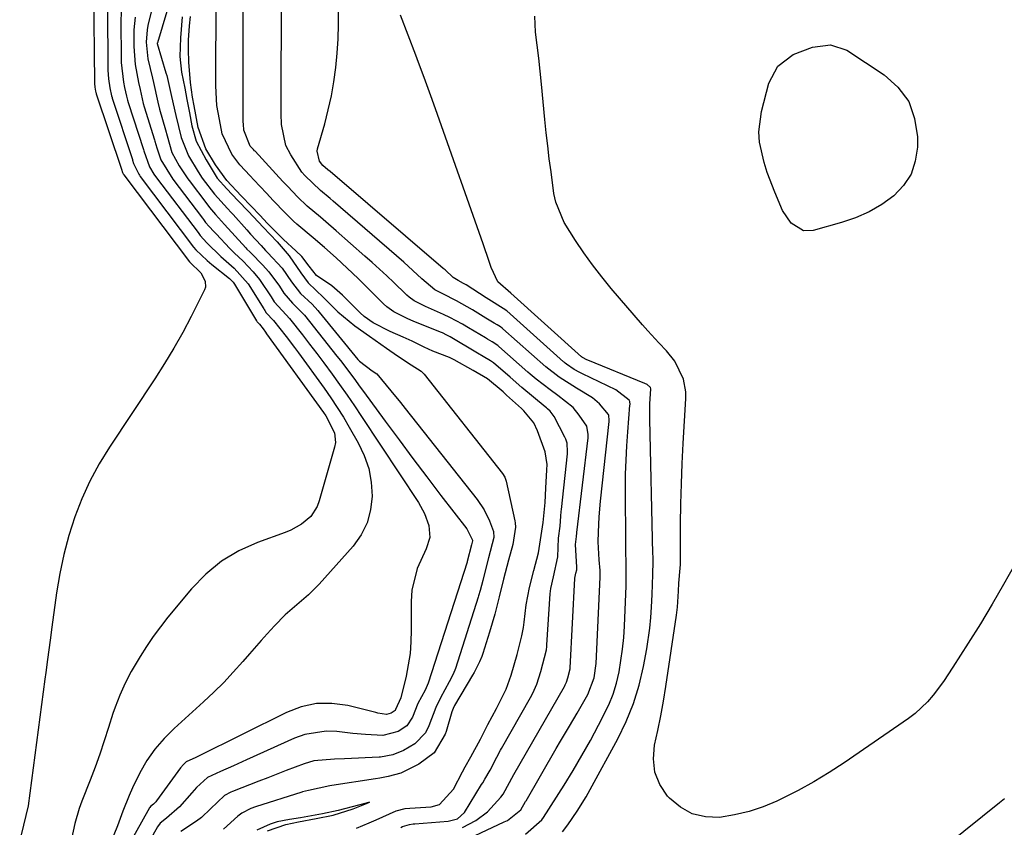
# Model space of a CAD drawing. Units: inches. Extents: x 1830896 to 1836191, y 421027 to 426304.
# Drawn here: x 1831891 to 1832106, y 424255 to 424431 of the extents above; entities that cross this region are included whole.
import ezdxf

# ---------------------------------------------------------------- set-up
doc = ezdxf.new("R2010")
doc.units = ezdxf.units.IN
doc.header["$MEASUREMENT"] = 0
doc.layers.add('7', color=7, linetype='Continuous')
doc.layers.add('8', color=7, linetype='Continuous')

msp = doc.modelspace()

# ---------------------------------------------------------------- linework, layer by layer
at = {"layer": '7', "color": 18}
for points in [[(1831907.41, 424437.32, 1718), (1831907.59, 424417.38, 1718), (1831907.6, 424417.13, 1718), (1831907.67, 424416.37, 1718), (1831907.83, 424415.44, 1718), (1831907.89, 424415.16, 1718), (1831907.93, 424415.01, 1718), (1831907.95, 424414.94, 1718), (1831907.97, 424414.87, 1718), (1831913.45, 424398.42, 1718), (1831913.7, 424397.7, 1718), (1831913.88, 424397.4, 1718), (1831913.97, 424397.25, 1718), (1831914, 424397.22, 1718), (1831928.29, 424378.26, 1718), (1831928.39, 424378.14, 1718), (1831930.77, 424375.84, 1718), (1831931.76, 424374.01, 1718), (1831931.78, 424372.73, 1718), (1831931.57, 424372.09, 1718), (1831928.68, 424366.32, 1718), (1831926.85, 424362.83, 1718), (1831924.93, 424359.39, 1718), (1831922.89, 424356.02, 1718), (1831920.77, 424352.7, 1718), (1831910.84, 424337.79, 1718), (1831908.61, 424334.15, 1718), (1831906.58, 424330.42, 1718), (1831904.83, 424326.55, 1718), (1831903.28, 424322.58, 1718), (1831901.99, 424318.51, 1718), (1831900.88, 424314.4, 1718), (1831900.01, 424310.23, 1718), (1831899.31, 424306.01, 1718), (1831898.31, 424298.56, 1718), (1831897.93, 424295.72, 1718), (1831897.35, 424291.47, 1718), (1831896.98, 424288.63, 1718), (1831896.79, 424287.21, 1718), (1831893.12, 424259.59, 1718), (1831892.13, 424255.33, 1718), (1831891.28, 424252.06, 1718)], [(1831985.49, 424250.69, 1712), (1831996.96, 424256.04, 1712), (1831997.64, 424256.39, 1712), (1832000.56, 424258.67, 1712), (1832001.6, 424260.47, 1712), (1832001.71, 424260.67, 1712), (1832008.28, 424272.06, 1712), (1832009.23, 424273.69, 1712), (1832011.16, 424276.93, 1712), (1832012.88, 424279.76, 1712), (1832015.19, 424283.86, 1712), (1832016.59, 424287.5, 1712), (1832016.97, 424290.64, 1712), (1832017.88, 424309.41, 1712), (1832017.89, 424309.62, 1712), (1832017.89, 424310.04, 1712), (1832017.86, 424310.87, 1712), (1832017.65, 424313.26, 1712), (1832017.47, 424317.16, 1712), (1832017.49, 424319.25, 1712), (1832017.63, 424322.63, 1712), (1832017.92, 424326.01, 1712), (1832019.8, 424343.39, 1712), (1832019.82, 424343.66, 1712), (1832019.76, 424344.72, 1712), (1832019.68, 424344.96, 1712), (1832017.73, 424347.29, 1712), (1832016.18, 424348.58, 1712), (1832012.73, 424350.65, 1712), (1832008.92, 424353.08, 1712), (1832006, 424355.32, 1712), (1831996.64, 424363.65, 1712), (1831996.48, 424363.79, 1712), (1831996.15, 424364.04, 1712), (1831995.44, 424364.49, 1712), (1831994.73, 424364.88, 1712), (1831992.96, 424365.97, 1712), (1831990.04, 424367.74, 1712), (1831986.57, 424369.75, 1712), (1831983.53, 424371.23, 1712), (1831981.8, 424372.1, 1712), (1831979, 424374.56, 1712), (1831977.04, 424376.37, 1712), (1831975.03, 424378.15, 1712), (1831959.65, 424391.45, 1712), (1831958.96, 424392.04, 1712), (1831956.88, 424393.82, 1712), (1831953.44, 424397.1, 1712), (1831952.83, 424397.82, 1712), (1831950.38, 424401.58, 1712), (1831949.32, 424403.64, 1712), (1831948.37, 424408.17, 1712), (1831948.27, 424410.51, 1712), (1831948.37, 424438.18, 1712)], [(1831910.4, 424433.96, 1716), (1831910.51, 424420.05, 1716), (1831910.62, 424418.19, 1716), (1831910.93, 424416.18, 1716), (1831911.32, 424414.45, 1716), (1831911.42, 424414.09, 1716), (1831911.47, 424413.92, 1716), (1831915.86, 424400.57, 1716), (1831915.91, 424400.42, 1716), (1831916.11, 424399.67, 1716), (1831917.24, 424397.36, 1716), (1831917.41, 424397.11, 1716), (1831917.5, 424396.99, 1716), (1831917.58, 424396.87, 1716), (1831929.22, 424381.44, 1716), (1831929.71, 424380.84, 1716), (1831932.15, 424378.49, 1716), (1831933.17, 424377.65, 1716), (1831937.03, 424374.63, 1716), (1831937.87, 424373.77, 1716), (1831938.14, 424373.37, 1716), (1831942.94, 424365.33, 1716), (1831942.97, 424365.29, 1716), (1831943.05, 424365.15, 1716), (1831943.55, 424364.62, 1716), (1831944.35, 424363.59, 1716), (1831944.87, 424362.89, 1716), (1831945.13, 424362.53, 1716), (1831957.55, 424345.34, 1716), (1831958.04, 424344.63, 1716), (1831959.93, 424340.92, 1716), (1831960.12, 424338.84, 1716), (1831959.95, 424337.78, 1716), (1831956.62, 424326.08, 1716), (1831956.14, 424324.86, 1716), (1831954.74, 424322.71, 1716), (1831952.73, 424321, 1716), (1831950.42, 424319.7, 1716), (1831949.19, 424319.19, 1716), (1831943.14, 424317.01, 1716), (1831939.06, 424315.16, 1716), (1831935.26, 424312.92, 1716), (1831931.86, 424310.1, 1716), (1831928.74, 424306.89, 1716), (1831923.62, 424300.7, 1716), (1831921.99, 424298.64, 1716), (1831920.42, 424296.53, 1716), (1831918.95, 424294.35, 1716), (1831917.55, 424292.13, 1716), (1831915.59, 424288.83, 1716), (1831914.26, 424286.31, 1716), (1831913.09, 424283.71, 1716), (1831912.08, 424281.05, 1716), (1831911.63, 424279.7, 1716), (1831910.67, 424276.62, 1716), (1831909.74, 424273.73, 1716), (1831908.76, 424270.85, 1716), (1831907.72, 424268, 1716), (1831906.65, 424265.16, 1716), (1831904.85, 424260.57, 1716), (1831904.27, 424258.98, 1716), (1831903.31, 424255.74, 1716), (1831902.41, 424251.71, 1716)], [(1831974.39, 424254.86, 1708), (1831974.76, 424255.03, 1708), (1831976.28, 424255.49, 1708), (1831977.07, 424255.61, 1708), (1831977.46, 424255.65, 1708), (1831984.72, 424256.2, 1708), (1831986.73, 424256.74, 1708), (1831988.25, 424258.11, 1708), (1831992.02, 424264.18, 1708), (1831992.26, 424264.58, 1708), (1831992.72, 424265.37, 1708), (1831993.86, 424267.36, 1708), (1831995.33, 424270.17, 1708), (1831996.15, 424271.71, 1708), (1831996.36, 424272.09, 1708), (1832002.65, 424283.2, 1708), (1832003.17, 424284.16, 1708), (1832004.07, 424286.09, 1708), (1832004.96, 424288.83, 1708), (1832006.16, 424293.59, 1708), (1832006.24, 424294.31, 1708), (1832006.27, 424294.67, 1708), (1832007, 424305.78, 1708), (1832007.14, 424307, 1708), (1832007.71, 424309.54, 1708), (1832008.64, 424313.91, 1708), (1832008.82, 424317.96, 1708), (1832009.15, 424320.6, 1708), (1832009.32, 424322.75, 1708), (1832009.38, 424323.74, 1708), (1832009.43, 424324.24, 1708), (1832010.72, 424336.35, 1708), (1832010.75, 424336.82, 1708), (1832010.64, 424338.68, 1708), (1832010.38, 424339.56, 1708), (1832010.18, 424339.99, 1708), (1832007.82, 424344.47, 1708), (1832006.95, 424345.64, 1708), (1832006.41, 424346.15, 1708), (1832006.14, 424346.39, 1708), (1832005.86, 424346.63, 1708), (1832000.82, 424350.8, 1708), (1831998.24, 424353.06, 1708), (1831994.59, 424356.2, 1708), (1831993.99, 424356.64, 1708), (1831992.39, 424357.59, 1708), (1831991.11, 424358.31, 1708), (1831985.13, 424361.88, 1708), (1831984.9, 424362.01, 1708), (1831984.44, 424362.27, 1708), (1831983.49, 424362.72, 1708), (1831983.25, 424362.82, 1708), (1831977.25, 424365.21, 1708), (1831975.75, 424365.84, 1708), (1831972.85, 424367.34, 1708), (1831971.34, 424368.43, 1708), (1831970.64, 424369.05, 1708), (1831970.31, 424369.37, 1708), (1831965.09, 424374.57, 1708), (1831962.7, 424376.88, 1708), (1831960.27, 424379.13, 1708), (1831957.78, 424381.33, 1708), (1831955.26, 424383.49, 1708), (1831951.75, 424386.44, 1708), (1831951, 424387.11, 1708), (1831949.2, 424388.89, 1708), (1831946.59, 424391.63, 1708), (1831945.08, 424393.23, 1708), (1831942.35, 424396.14, 1708), (1831941.51, 424397.03, 1708), (1831939.29, 424399.39, 1708), (1831937.55, 424401.72, 1708), (1831935.43, 424406.15, 1708), (1831934.83, 424409.26, 1708), (1831934.31, 424412.32, 1708), (1831934.06, 424416.61, 1708), (1831934.06, 424418.29, 1708), (1831934.1, 424434.54, 1708)], [(1831913.4, 424432.68, 1714), (1831913.32, 424430.66, 1714), (1831913.38, 424422.67, 1714), (1831913.41, 424421.69, 1714), (1831913.95, 424417.4, 1714), (1831914.17, 424416.3, 1714), (1831914.57, 424414.38, 1714), (1831914.79, 424413.53, 1714), (1831914.96, 424412.98, 1714), (1831918.26, 424402.72, 1714), (1831918.34, 424402.47, 1714), (1831919.58, 424398.96, 1714), (1831920.56, 424397.37, 1714), (1831921.13, 424396.57, 1714), (1831930.17, 424384.6, 1714), (1831930.33, 424384.38, 1714), (1831930.67, 424383.96, 1714), (1831932.1, 424382.39, 1714), (1831935.17, 424379.37, 1714), (1831938.09, 424376.83, 1714), (1831941.11, 424373.41, 1714), (1831944.54, 424367.98, 1714), (1831944.62, 424367.86, 1714), (1831944.77, 424367.61, 1714), (1831945.07, 424367.13, 1714), (1831946.66, 424365.46, 1714), (1831949.4, 424361.95, 1714), (1831951.18, 424359.58, 1714), (1831952.06, 424358.38, 1714), (1831957.66, 424350.67, 1714), (1831959.12, 424348.59, 1714), (1831960.53, 424346.48, 1714), (1831961.87, 424344.33, 1714), (1831963.17, 424342.15, 1714), (1831965.13, 424338.74, 1714), (1831966.44, 424335.97, 1714), (1831967.43, 424333.12, 1714), (1831967.96, 424330.15, 1714), (1831968.18, 424327.1, 1714), (1831967.82, 424324.11, 1714), (1831967.07, 424321.28, 1714), (1831965.72, 424318.67, 1714), (1831963.98, 424316.22, 1714), (1831956.61, 424307.95, 1714), (1831954.28, 424305.56, 1714), (1831951.73, 424303.4, 1714), (1831949.18, 424301.24, 1714), (1831946.83, 424298.86, 1714), (1831945.23, 424297.07, 1714), (1831943.96, 424295.64, 1714), (1831941.43, 424292.75, 1714), (1831939.92, 424291.01, 1714), (1831937.87, 424288.73, 1714), (1831935.77, 424286.5, 1714), (1831933.6, 424284.34, 1714), (1831931.37, 424282.24, 1714), (1831924.95, 424276.4, 1714), (1831922.77, 424274.24, 1714), (1831920.76, 424271.92, 1714), (1831919, 424269.42, 1714), (1831917.51, 424266.74, 1714), (1831915.92, 424263.45, 1714), (1831915.15, 424261.78, 1714), (1831913.74, 424258.38, 1714), (1831912.6, 424255.16, 1714), (1831911.01, 424251.25, 1714)], [(1831923.38, 424432.84, 1708), (1831921.3, 424425.98, 1708), (1831921.29, 424425.93, 1708), (1831921.29, 424425.87, 1708), (1831923.17, 424419.47, 1708), (1831923.34, 424418.9, 1708), (1831924.37, 424414.27, 1708), (1831925.33, 424410.15, 1708), (1831926.53, 424405.32, 1708), (1831928.11, 424401.36, 1708), (1831930.23, 424397.84, 1708), (1831931.11, 424396.52, 1708), (1831933.77, 424393.03, 1708), (1831936.6, 424389.86, 1708), (1831937.41, 424388.97, 1708), (1831937.82, 424388.53, 1708), (1831940.8, 424385.18, 1708), (1831941.62, 424384.27, 1708), (1831943.96, 424381.82, 1708), (1831944.92, 424380.73, 1708), (1831945.41, 424380.19, 1708), (1831948.5, 424376.88, 1708), (1831950.58, 424373.9, 1708), (1831952.53, 424371.36, 1708), (1831955.04, 424369, 1708), (1831956.32, 424367.63, 1708), (1831956.62, 424367.27, 1708), (1831965.05, 424356.92, 1708), (1831965.36, 424356.57, 1708), (1831968.15, 424354.49, 1708), (1831969.14, 424353.81, 1708), (1831972.22, 424350.11, 1708), (1831974.3, 424347.55, 1708), (1831975.33, 424346.26, 1708), (1831991.07, 424326.38, 1708), (1831992.58, 424324.15, 1708), (1831993.74, 424321.71, 1708), (1831994.61, 424319.44, 1708), (1831994.67, 424318.06, 1708), (1831993.55, 424313.69, 1708), (1831992.97, 424311.4, 1708), (1831992.31, 424308.68, 1708), (1831991.73, 424306.55, 1708), (1831991.37, 424305.37, 1708), (1831991.27, 424305.07, 1708), (1831986.31, 424289.55, 1708), (1831985.81, 424288.25, 1708), (1831984.97, 424286.58, 1708), (1831983.07, 424283.09, 1708), (1831982.04, 424281, 1708), (1831980.53, 424277.04, 1708), (1831979.81, 424275.47, 1708), (1831977.47, 424273.1, 1708), (1831975, 424271.61, 1708), (1831972.63, 424270.72, 1708), (1831970, 424270.21, 1708), (1831969.67, 424270.19, 1708), (1831962.15, 424269.81, 1708), (1831959.91, 424269.71, 1708), (1831955.45, 424269.34, 1708), (1831953.31, 424268.72, 1708), (1831949.41, 424267.24, 1708), (1831945.42, 424265.7, 1708), (1831943.42, 424264.92, 1708), (1831937.67, 424262.68, 1708), (1831937.32, 424262.53, 1708), (1831935.94, 424261.83, 1708), (1831932.86, 424258.89, 1708), (1831930.91, 424257.03, 1708), (1831929.87, 424256.18, 1708), (1831926.42, 424253.97, 1708)], [(1831964.73, 424254.72, 1706), (1831967.48, 424255.84, 1706), (1831969.05, 424256.52, 1706), (1831973.35, 424258.46, 1706), (1831975.33, 424258.95, 1706), (1831976.35, 424259.06, 1706), (1831981.03, 424259.31, 1706), (1831982.8, 424259.86, 1706), (1831985.91, 424263.2, 1706), (1831987.84, 424266.97, 1706), (1831988.42, 424268.08, 1706), (1831989.64, 424270.26, 1706), (1831991.74, 424274.11, 1706), (1831992.83, 424276.25, 1706), (1831993.38, 424277.31, 1706), (1831995.28, 424280.82, 1706), (1831997.35, 424285.01, 1706), (1831998.45, 424288.06, 1706), (1831999.75, 424292.58, 1706), (1832000.82, 424296.62, 1706), (1832001.13, 424298.44, 1706), (1832001.28, 424299.61, 1706), (1832001.71, 424303.43, 1706), (1832002.46, 424307.19, 1706), (1832003.41, 424310.89, 1706), (1832004.39, 424314.73, 1706), (1832004.86, 424317.58, 1706), (1832005.42, 424321.34, 1706), (1832005.85, 424325.7, 1706), (1832006, 424328.88, 1706), (1832006.26, 424332.86, 1706), (1832006.29, 424333.99, 1706), (1832005.87, 424336.79, 1706), (1832004.21, 424341.36, 1706), (1832003.41, 424343.08, 1706), (1832001.23, 424345.74, 1706), (1832000.68, 424346.25, 1706), (1831997.48, 424349.13, 1706), (1831996.7, 424349.84, 1706), (1831993.29, 424352.74, 1706), (1831990.16, 424354.51, 1706), (1831986.01, 424356.88, 1706), (1831985.05, 424357.36, 1706), (1831981.4, 424358.76, 1706), (1831979.49, 424359.65, 1706), (1831976.85, 424360.93, 1706), (1831974.93, 424361.77, 1706), (1831972.05, 424363.02, 1706), (1831968.38, 424364.96, 1706), (1831966.43, 424366.34, 1706), (1831965.53, 424367.13, 1706), (1831965.1, 424367.54, 1706), (1831961.66, 424370.95, 1706), (1831959.33, 424372.98, 1706), (1831956, 424375.22, 1706), (1831954.42, 424377.28, 1706), (1831952.8, 424379.4, 1706), (1831951.47, 424380.66, 1706), (1831948.81, 424383.07, 1706), (1831945.35, 424386.61, 1706), (1831943.65, 424388.39, 1706), (1831941.82, 424390.28, 1706), (1831939.56, 424392.64, 1706), (1831936.46, 424395.95, 1706), (1831933.97, 424399.38, 1706), (1831931.9, 424402.9, 1706), (1831930.24, 424407.52, 1706), (1831929.35, 424412.27, 1706), (1831929, 424414.17, 1706), (1831928.5, 424417.32, 1706), (1831928.17, 424421.76, 1706), (1831928.09, 424424.54, 1706), (1831928.12, 424426.57, 1706), (1831928.29, 424429.73, 1706), (1831928.52, 424431.77, 1706)], [(1832001.62, 424253.38, 1714), (1832005.15, 424256.48, 1714), (1832005.5, 424256.99, 1714), (1832010, 424264.1, 1714), (1832011.98, 424267.3, 1714), (1832013.9, 424270.54, 1714), (1832015.74, 424273.82, 1714), (1832017.53, 424277.13, 1714), (1832019.75, 424281.59, 1714), (1832020.68, 424283.92, 1714), (1832021.4, 424286.32, 1714), (1832021.98, 424288.76, 1714), (1832022.41, 424291.25, 1714), (1832022.76, 424293.75, 1714), (1832023, 424296.26, 1714), (1832023.16, 424298.78, 1714), (1832023.55, 424307.55, 1714), (1832023.57, 424312.03, 1714), (1832023.45, 424315.55, 1714), (1832023.44, 424316.48, 1714), (1832023.4, 424328.84, 1714), (1832023.43, 424331.92, 1714), (1832023.51, 424334.99, 1714), (1832023.67, 424338.06, 1714), (1832023.89, 424341.13, 1714), (1832024.37, 424346.93, 1714), (1832024.38, 424347.1, 1714), (1832024.33, 424347.75, 1714), (1832024.28, 424347.89, 1714), (1832024.2, 424348.03, 1714), (1832021.28, 424350.33, 1714), (1832014.02, 424353.82, 1714), (1832013.41, 424354.12, 1714), (1832012.23, 424354.78, 1714), (1832010.53, 424355.88, 1714), (1832010.21, 424356.16, 1714), (1832010, 424356.35, 1714), (1832009.89, 424356.44, 1714), (1831997.53, 424367.52, 1714), (1831996.7, 424368.08, 1714), (1831993.58, 424370.01, 1714), (1831993.01, 424370.38, 1714), (1831988.67, 424373.18, 1714), (1831988.07, 424373.54, 1714), (1831986.93, 424374.14, 1714), (1831985.83, 424374.83, 1714), (1831984.04, 424376.46, 1714), (1831983.65, 424376.8, 1714), (1831958.98, 424397.91, 1714), (1831958.51, 424398.31, 1714), (1831957.4, 424399.27, 1714), (1831956.64, 424400.16, 1714), (1831956.12, 424402.39, 1714), (1831956.21, 424402.87, 1714), (1831957.8, 424408.36, 1714), (1831958.59, 424411.39, 1714), (1831959.28, 424414.44, 1714), (1831959.81, 424417.52, 1714), (1831960.23, 424420.62, 1714), (1831960.51, 424423.74, 1714), (1831960.71, 424426.86, 1714), (1831960.79, 424429.99, 1714), (1831960.8, 424433.12, 1714)], [(1832009.69, 424253.92, 1716), (1832010.79, 424255.39, 1716), (1832012.89, 424258.41, 1716), (1832014.82, 424261.53, 1716), (1832015.72, 424263.13, 1716), (1832021.72, 424274.18, 1716), (1832023.56, 424277.98, 1716), (1832025.15, 424281.86, 1716), (1832026.36, 424285.88, 1716), (1832027.33, 424289.99, 1716), (1832028.04, 424293.81, 1716), (1832028.72, 424298.35, 1716), (1832028.93, 424300.63, 1716), (1832029.08, 424302.92, 1716), (1832029.2, 424305.69, 1716), (1832029.39, 424310.03, 1716), (1832029.42, 424312.84, 1716), (1832029.4, 424313.96, 1716), (1832029.39, 424314.52, 1716), (1832028.69, 424343.9, 1716), (1832028.67, 424345.02, 1716), (1832028.72, 424347.25, 1716), (1832028.92, 424350.53, 1716), (1832028.88, 424350.83, 1716), (1832028.1, 424351.48, 1716), (1832027.64, 424351.71, 1716), (1832015.15, 424356.75, 1716), (1832014.95, 424356.84, 1716), (1832014, 424357.37, 1716), (1832013.85, 424357.49, 1716), (1832013.81, 424357.53, 1716), (1831998.38, 424371.42, 1716), (1831995.59, 424373.85, 1716), (1831994.12, 424376.99, 1716), (1831993.26, 424379.59, 1716), (1831992.82, 424380.88, 1716), (1831992.37, 424382.17, 1716), (1831982.41, 424410.38, 1716), (1831981.25, 424413.63, 1716), (1831980.67, 424415.25, 1716), (1831979.47, 424418.48, 1716), (1831978.26, 424421.71, 1716), (1831977.66, 424423.32, 1716), (1831974.34, 424432.05, 1716)], [(1832108.3, 424312.22, 1718), (1832105.86, 424307.87, 1718), (1832103.36, 424303.56, 1718), (1832100.78, 424299.29, 1718), (1832098.15, 424295.05, 1718), (1832094.81, 424289.79, 1718), (1832092.73, 424286.67, 1718), (1832090.5, 424283.67, 1718), (1832089.29, 424282.26, 1718), (1832086.59, 424279.72, 1718), (1832085.11, 424278.59, 1718), (1832071.1, 424268.96, 1718), (1832067.82, 424266.82, 1718), (1832064.48, 424264.79, 1718), (1832061.05, 424262.91, 1718), (1832057.56, 424261.15, 1718), (1832056.43, 424260.61, 1718), (1832053.41, 424259.36, 1718), (1832050.33, 424258.31, 1718), (1832047.16, 424257.57, 1718), (1832043.93, 424257.05, 1718), (1832040.84, 424257.16, 1718), (1832037.95, 424257.8, 1718), (1832035.36, 424259.24, 1718), (1832032.97, 424261.2, 1718), (1832032.56, 424261.66, 1718), (1832030.89, 424264.2, 1718), (1832029.76, 424266.89, 1718), (1832029.47, 424269.78, 1718), (1832029.73, 424272.82, 1718), (1832030.46, 424275.99, 1718), (1832031.12, 424279.18, 1718), (1832031.7, 424282.38, 1718), (1832032.22, 424285.59, 1718), (1832034.5, 424301.14, 1718), (1832034.71, 424302.87, 1718), (1832034.93, 424306.36, 1718), (1832035.06, 424308.1, 1718), (1832035.34, 424311.41, 1718), (1832035.36, 424312.18, 1718), (1832035.36, 424312.57, 1718), (1832035.41, 424321, 1718), (1832035.47, 424325.41, 1718), (1832035.58, 424329.81, 1718), (1832035.75, 424334.22, 1718), (1832035.98, 424338.62, 1718), (1832036.55, 424348.41, 1718), (1832036.53, 424349.86, 1718), (1832036.03, 424352.66, 1718), (1832034.14, 424356.56, 1718), (1832032.31, 424358.8, 1718), (1832030.64, 424360.54, 1718), (1832028.25, 424363.16, 1718), (1832027.08, 424364.5, 1718), (1832020.28, 424372.45, 1718), (1832018.21, 424374.97, 1718), (1832016.22, 424377.55, 1718), (1832014.33, 424380.21, 1718), (1832012.52, 424382.92, 1718), (1832010.05, 424386.79, 1718), (1832008.21, 424391.23, 1718), (1832007.8, 424393.12, 1718), (1832007.15, 424397.85, 1718), (1832006.78, 424400.69, 1718), (1832006.44, 424403.54, 1718), (1832006.13, 424406.39, 1718), (1832005.84, 424409.25, 1718), (1832005.1, 424416.96, 1718), (1832004.81, 424419.81, 1718), (1832004.5, 424422.67, 1718), (1832004.15, 424425.52, 1718), (1832003.77, 424428.36, 1718), (1832003.6, 424431.86, 1718)], [(1831916.45, 424431.64, 1712), (1831916.19, 424428.87, 1712), (1831916.17, 424425.22, 1712), (1831916.47, 424421.26, 1712), (1831917.21, 424417.35, 1712), (1831917.54, 424415.84, 1712), (1831918.22, 424412.79, 1712), (1831918.44, 424412.03, 1712), (1831920.68, 424404.88, 1712), (1831920.78, 424404.53, 1712), (1831921.16, 424403.12, 1712), (1831922.04, 424400.47, 1712), (1831924.67, 424396.27, 1712), (1831931.12, 424387.74, 1712), (1831931.35, 424387.44, 1712), (1831931.84, 424386.84, 1712), (1831932.6, 424385.96, 1712), (1831933.61, 424384.86, 1712), (1831934.13, 424384.31, 1712), (1831937.13, 424381.14, 1712), (1831938.06, 424380.2, 1712), (1831939.99, 424378.38, 1712), (1831942.23, 424376.04, 1712), (1831943.58, 424374.36, 1712), (1831946.15, 424370.58, 1712), (1831946.8, 424369.54, 1712), (1831949.43, 424366.68, 1712), (1831950.1, 424365.9, 1712), (1831952.94, 424362.3, 1712), (1831954.51, 424360.29, 1712), (1831956.06, 424358.26, 1712), (1831957.59, 424356.22, 1712), (1831959.42, 424353.75, 1712), (1831961.06, 424351.47, 1712), (1831962.68, 424349.17, 1712), (1831964.27, 424346.85, 1712), (1831965.84, 424344.51, 1712), (1831978.23, 424325.74, 1712), (1831979.56, 424323.33, 1712), (1831980.48, 424320.75, 1712), (1831980.69, 424318.12, 1712), (1831979.94, 424315.6, 1712), (1831977.95, 424311.34, 1712), (1831976.82, 424306.6, 1712), (1831976.65, 424304.14, 1712), (1831976.69, 424297.85, 1712), (1831976.61, 424295.33, 1712), (1831976.41, 424292.82, 1712), (1831976.03, 424290.33, 1712), (1831975.53, 424287.85, 1712), (1831974.38, 424283.1, 1712), (1831973.25, 424280.61, 1712), (1831973.22, 424280.53, 1712), (1831973.18, 424280.46, 1712), (1831973.14, 424280.39, 1712), (1831972.28, 424279.74, 1712), (1831971.28, 424279.5, 1712), (1831969.37, 424279.81, 1712), (1831968.97, 424279.9, 1712), (1831962.82, 424281.42, 1712), (1831959.38, 424281.88, 1712), (1831956, 424281.87, 1712), (1831952.7, 424281.15, 1712), (1831949.45, 424279.95, 1712), (1831930.1, 424270.34, 1712), (1831929.68, 424270.13, 1712), (1831927.62, 424269.15, 1712), (1831926.98, 424268.61, 1712), (1831926.36, 424267.85, 1712), (1831921.11, 424260.62, 1712), (1831920.97, 424260.44, 1712), (1831920.48, 424259.95, 1712), (1831919.82, 424259.43, 1712), (1831919.63, 424259.17, 1712), (1831919.58, 424259.1, 1712), (1831913.71, 424248.57, 1712)], [(1831926.72, 424431.71, 1706), (1831926.33, 424427.09, 1706), (1831926.17, 424423, 1706), (1831926.58, 424419.59, 1706), (1831927.29, 424416.1, 1706), (1831927.74, 424413.63, 1706), (1831928.31, 424410.72, 1706), (1831928.85, 424407.91, 1706), (1831929.76, 424404.55, 1706), (1831931.92, 424400.52, 1706), (1831934.36, 424396.49, 1706), (1831936.44, 424394.15, 1706), (1831938.88, 424391.58, 1706), (1831941.16, 424389.19, 1706), (1831944.41, 424385.82, 1706), (1831947.42, 424382.63, 1706), (1831950.07, 424379.54, 1706), (1831952.61, 424375.81, 1706), (1831954.18, 424373.65, 1706), (1831957.52, 424370.47, 1706), (1831960.66, 424367.36, 1706), (1831964.34, 424364.28, 1706), (1831967.54, 424362.01, 1706), (1831971.24, 424359.41, 1706), (1831973.67, 424357.72, 1706), (1831976.65, 424355.74, 1706), (1831978.8, 424354.37, 1706), (1831979.25, 424353.94, 1706), (1831979.46, 424353.7, 1706), (1831996.6, 424332.07, 1706), (1831997.08, 424331.27, 1706), (1831997.37, 424330.38, 1706), (1831999.23, 424321.72, 1706), (1831999.32, 424321.26, 1706), (1831999.4, 424320.34, 1706), (1831998.8, 424316.56, 1706), (1831997.87, 424313.17, 1706), (1831996.79, 424309.02, 1706), (1831995.84, 424305.12, 1706), (1831994.88, 424301.35, 1706), (1831993.71, 424297.42, 1706), (1831992.25, 424292.77, 1706), (1831992.04, 424292.16, 1706), (1831991.56, 424290.95, 1706), (1831990.37, 424288.62, 1706), (1831990.04, 424288.06, 1706), (1831986.13, 424281.47, 1706), (1831985.79, 424280.8, 1706), (1831985.54, 424280.1, 1706), (1831984.29, 424275.77, 1706), (1831984.1, 424275.19, 1706), (1831981.66, 424271.12, 1706), (1831978.34, 424268.66, 1706), (1831974.42, 424266.72, 1706), (1831971.62, 424265.97, 1706), (1831969.8, 424265.6, 1706), (1831968.88, 424265.45, 1706), (1831959.35, 424263.99, 1706), (1831958.93, 424263.92, 1706), (1831954.24, 424262.92, 1706), (1831952.96, 424262.62, 1706), (1831952.78, 424262.57, 1706), (1831942.69, 424259.37, 1706), (1831941.66, 424259, 1706), (1831939.74, 424257.95, 1706), (1831938.89, 424257.27, 1706), (1831935.76, 424254.47, 1706)], [(1831945.34, 424254.14, 1704), (1831949.33, 424255.47, 1704), (1831952.08, 424256.07, 1704), (1831955.92, 424256.77, 1704), (1831959.68, 424257.51, 1704), (1831964, 424258.87, 1704), (1831966.93, 424260.08, 1704), (1831967.57, 424260.35, 1704), (1831966.87, 424260.15, 1704), (1831965.2, 424259.69, 1704), (1831960.76, 424258.54, 1704), (1831957.29, 424257.82, 1704), (1831952.55, 424256.96, 1704), (1831950.11, 424256.55, 1704), (1831947.42, 424256.06, 1704), (1831945.87, 424255.59, 1704), (1831942.99, 424254.28, 1704)], [(1832106.03, 424261.11, 1716), (1832104.99, 424260.23, 1716), (1832085.68, 424244.74, 1716)]]:
    msp.add_polyline3d(points, dxfattribs=at)
at = {"layer": '8', "color": 18}
for points in [[(1831987.85, 424254.83, 1710), (1831990.78, 424256.35, 1710), (1831993.31, 424258.28, 1710), (1831996.19, 424261.42, 1710), (1831996.71, 424262.12, 1710), (1831999.04, 424266.38, 1710), (1832010.06, 424285.6, 1710), (1832010.13, 424285.72, 1710), (1832010.25, 424285.94, 1710), (1832010.52, 424286.51, 1710), (1832010.85, 424287.49, 1710), (1832011.32, 424289.42, 1710), (1832011.34, 424289.68, 1710), (1832012.35, 424309.15, 1710), (1832012.36, 424309.24, 1710), (1832012.4, 424309.59, 1710), (1832012.58, 424310.34, 1710), (1832012.76, 424311.07, 1710), (1832012.8, 424311.42, 1710), (1832012.79, 424311.59, 1710), (1832012.52, 424316.55, 1710), (1832012.7, 424318.35, 1710), (1832012.76, 424319.14, 1710), (1832012.77, 424319.22, 1710), (1832015.24, 424339.87, 1710), (1832015.29, 424340.6, 1710), (1832014.95, 424342.37, 1710), (1832013.29, 424344.81, 1710), (1832011.95, 424346.43, 1710), (1832008.67, 424349.07, 1710), (1832006.98, 424350.33, 1710), (1832003.89, 424352.66, 1710), (1832002.62, 424353.75, 1710), (1832002.12, 424354.19, 1710), (1831995.75, 424359.79, 1710), (1831995.53, 424359.98, 1710), (1831994.33, 424360.81, 1710), (1831993.33, 424361.36, 1710), (1831992.84, 424361.65, 1710), (1831989.18, 424363.86, 1710), (1831987.85, 424364.65, 1710), (1831985.12, 424366.12, 1710), (1831983.72, 424366.77, 1710), (1831979.78, 424368.47, 1710), (1831977.32, 424369.72, 1710), (1831976.23, 424370.51, 1710), (1831975.72, 424370.95, 1710), (1831975.47, 424371.18, 1710), (1831972.88, 424373.69, 1710), (1831971.32, 424375.16, 1710), (1831968.17, 424378.06, 1710), (1831966.57, 424379.48, 1710), (1831960.3, 424384.99, 1710), (1831958.02, 424386.97, 1710), (1831956.88, 424387.95, 1710), (1831953.98, 424390.41, 1710), (1831951.88, 424392.4, 1710), (1831949.74, 424394.65, 1710), (1831948.67, 424395.79, 1710), (1831942.6, 424402.34, 1710), (1831942.51, 424402.43, 1710), (1831942.26, 424402.71, 1710), (1831941.54, 424403.47, 1710), (1831940.17, 424406.98, 1710), (1831940.06, 424408.26, 1710), (1831940.04, 424408.77, 1710), (1831940.04, 424409.03, 1710), (1831940.04, 424409.16, 1710), (1831940, 424441.89, 1710)], [(1831920.25, 424433.94, 1710), (1831919.25, 424429.76, 1710), (1831919.07, 424428.87, 1710), (1831918.83, 424426.16, 1710), (1831919.26, 424422.55, 1710), (1831920.24, 424418.32, 1710), (1831920.46, 424417.36, 1710), (1831921.38, 424413.06, 1710), (1831921.77, 424411.57, 1710), (1831923.11, 424407.05, 1710), (1831923.48, 424405.69, 1710), (1831924.49, 424402.11, 1710), (1831926.08, 424399.18, 1710), (1831927.95, 424396.31, 1710), (1831928.21, 424395.97, 1710), (1831932.06, 424390.88, 1710), (1831932.68, 424390.09, 1710), (1831933.99, 424388.58, 1710), (1831935.31, 424387.13, 1710), (1831935.97, 424386.41, 1710), (1831940.57, 424381.3, 1710), (1831940.85, 424381, 1710), (1831941.44, 424380.41, 1710), (1831941.73, 424380.12, 1710), (1831944.21, 424377.59, 1710), (1831945.63, 424376.02, 1710), (1831947.95, 424372.89, 1710), (1831948.87, 424371.43, 1710), (1831950.75, 424369.22, 1710), (1831952.89, 424367.14, 1710), (1831953.36, 424366.58, 1710), (1831960.48, 424357.63, 1710), (1831961.23, 424356.69, 1710), (1831964.13, 424352.84, 1710), (1831965.56, 424350.91, 1710), (1831966.27, 424349.93, 1710), (1831971, 424343.46, 1710), (1831974.01, 424339.39, 1710), (1831977.03, 424335.33, 1710), (1831980.08, 424331.3, 1710), (1831983.16, 424327.28, 1710), (1831988.77, 424320, 1710), (1831990, 424317.54, 1710), (1831990.02, 424317.36, 1710), (1831989.84, 424316.47, 1710), (1831988.88, 424312.83, 1710), (1831988.84, 424312.73, 1710), (1831980.35, 424286.33, 1710), (1831980.16, 424285.81, 1710), (1831979.69, 424284.81, 1710), (1831978.11, 424281.87, 1710), (1831976.92, 424278.9, 1710), (1831975.69, 424277.01, 1710), (1831973.85, 424275.79, 1710), (1831970.47, 424274.87, 1710), (1831966.7, 424275.11, 1710), (1831963.92, 424275.35, 1710), (1831960.47, 424275.75, 1710), (1831958.09, 424275.84, 1710), (1831953.45, 424275.12, 1710), (1831951.2, 424274.31, 1710), (1831940.76, 424269.56, 1710), (1831937.93, 424268.28, 1710), (1831935.09, 424267.02, 1710), (1831932.26, 424265.75, 1710), (1831929.85, 424263.59, 1710), (1831928.8, 424262.43, 1710), (1831926.11, 424259.32, 1710), (1831923.32, 424256.88, 1710), (1831921.91, 424255.77, 1710), (1831921.37, 424255, 1710), (1831917.28, 424247.74, 1710)], [(1832076.51, 424389.13, 1720), (1832073.58, 424387.84, 1720), (1832070.52, 424386.79, 1720), (1832064.32, 424385.08, 1720), (1832062.22, 424385.01, 1720), (1832059.5, 424386.67, 1720), (1832057.65, 424389.45, 1720), (1832055.93, 424393.45, 1720), (1832054.3, 424397.73, 1720), (1832053.61, 424399.92, 1720), (1832052.61, 424404.35, 1720), (1832052.45, 424406.57, 1720), (1832053.02, 424411.01, 1720), (1832054.64, 424417.2, 1720), (1832056.59, 424420.93, 1720), (1832059.98, 424423.43, 1720), (1832064.21, 424425.05, 1720), (1832068.07, 424425.55, 1720), (1832071.63, 424424.39, 1720), (1832079.79, 424419.05, 1720), (1832082.82, 424416.31, 1720), (1832085.15, 424413.2, 1720), (1832086.45, 424409.53, 1720), (1832087.06, 424405.49, 1720), (1832087.04, 424403.25, 1720), (1832086.6, 424400.19, 1720), (1832085.67, 424397.36, 1720), (1832084.03, 424394.88, 1720), (1832081.91, 424392.63, 1720), (1832079.27, 424390.76, 1720), (1832076.51, 424389.13, 1720)]]:
    msp.add_polyline3d(points, dxfattribs=at)

doc.saveas('drawing.dxf')
